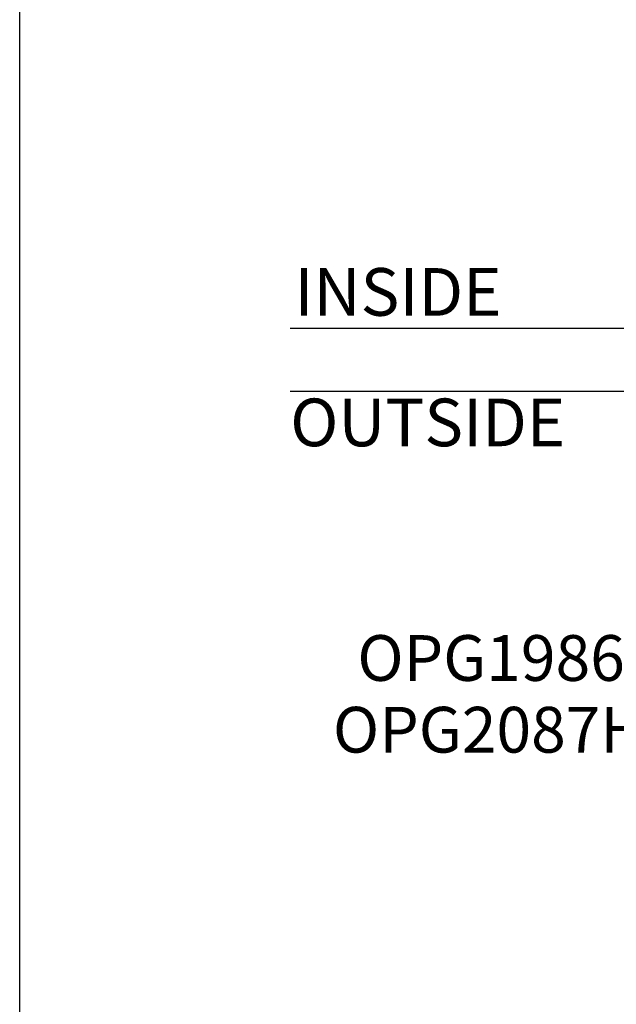
# Model space of a CAD drawing. Units: inches. Extents: x 0 to 108, y 0 to 43.
# Drawn here: x 38 to 40, y 26 to 30 of the extents above; entities that cross this region are included whole.
import ezdxf
from ezdxf import colors
from ezdxf.entities.mleader import LeaderData, LeaderLine
from ezdxf.math import Vec2, Vec3

# ---------------------------------------------------------------- set-up
doc = ezdxf.new("R2010")
doc.units = ezdxf.units.IN
doc.header["$LTSCALE"] = 0.5
doc.header["$MEASUREMENT"] = 0
doc.layers.add('Arcadia-Mview', color=6, linetype='Continuous', plot=False)
doc.layers.add('Arcadia-Profile', color=6, linetype='Continuous')
doc.layers.add('Arcadia-Text', color=3, linetype='Continuous')
doc.styles.get("Standard").update_dxf_attribs({"font": 'ARIALN.TTF'})

# ---------------------------------------------------------------- blocks, each defined once
blk = doc.blocks.new('*U63')
at = {"layer": 'Arcadia-Profile'}
for p, q in [((0, 0.0312), (0, 1.9421)), ((0.25, 1.9421), (0.25, 0.0312)), ((0.0312, 0), (0, 0.0312)), ((0.2188, 0), (0.0312, 0)), ((0.25, 0.0312), (0.2188, 0))]:
    blk.add_line(p, q, dxfattribs=at)

msp = doc.modelspace()

# ---------------------------------------------------------------- linework, layer by layer
at = {"layer": 'Arcadia-Mview', "lineweight": -3}
msp.add_lwpolyline([(38, 37.31833), (70, 37.31833), (70, 0), (38, 0)], close=True, dxfattribs=at)

# ---------------------------------------------------------------- block references
at = {"layer": 'Arcadia-Profile', "lineweight": -3, "rotation": 89.99999999999999}
msp.add_blockref('*U63', (41.00571, 28.26328), dxfattribs=at)

# ---------------------------------------------------------------- texts
at = {"layer": 'Arcadia-Text', "lineweight": -3}
for s, p in [('INSIDE', (39.08067, 28.5618)), ('OUTSIDE', (39.06363, 28.04839))]:
    msp.add_text(s, height=0.1875, dxfattribs=at).set_placement(p)

# ---------------------------------------------------------------- leaders
ml = msp.add_multileader_mtext('Standard', dxfattribs=at)
ml.set_content('OPG1986IP', color=256)
ml.set_leader_properties()
ml.build(insert=Vec2(0, 0))
ml.multileader.update_dxf_attribs({"dogleg_length": 0.36, "arrow_head_size": 0.24})
ctx = ml.context
ctx.base_point, ctx.char_height, ctx.arrow_head_size, ctx.landing_gap_size, ctx.plane_origin = Vec3(39.33455, 27.21378), 0.18, 0.24, 0.18, Vec3(40.0865, 23.30164)
ctx.text_align_type = 2
notes = []
notes.append((ctx, [(0, (1, 1, 0), (41.05053, 27.21378), (-1, 0), 0.26345, [(0, [(41.62312, 28.1328)], 0, [])])]))
ctx.mtext.insert, ctx.mtext.alignment, ctx.mtext.flow_direction = Vec3(40.60708, 27.30532), 3, 5
ml = msp.add_multileader_mtext('Standard', dxfattribs=at)
ml.set_content('\\A1;OPG2087HS', color=256)
ml.set_leader_properties()
ml.build(insert=Vec2(0, 0))
ml.multileader.update_dxf_attribs({"dogleg_length": 0.36, "arrow_head_size": 0.24})
ctx = ml.context
ctx.base_point, ctx.char_height, ctx.arrow_head_size, ctx.landing_gap_size, ctx.plane_origin = Vec3(39.24638, 26.93159), 0.18, 0.24, 0.18, Vec3(42.40202, 29.66972)
ctx.text_align_type = 2
notes.append((ctx, [(0, (1, 1, 0), (41.05053, 26.93159), (-1, 0), 0.26174, [(0, [(41.62074, 27.79875)], 0, [])])]))
ctx.mtext.insert, ctx.mtext.alignment, ctx.mtext.flow_direction = Vec3(40.60878, 27.02312), 3, 5
for ctx, leaders in notes:
    for number, flags, end, landing, length, lines in leaders:
        leader = LeaderData()
        leader.index, (leader.has_last_leader_line, leader.has_dogleg_vector, leader.attachment_direction) = number, flags
        leader.last_leader_point, leader.dogleg_vector, leader.dogleg_length = Vec3(end), Vec3(landing), length
        for number, points, colour, breaks in lines:
            line = LeaderLine()
            line.index, line.vertices, line.color, line.breaks = number, Vec3.list(points), colors.encode_raw_color(colour), breaks
            leader.lines.append(line)
        ctx.leaders.append(leader)

doc.saveas('drawing.dxf')
